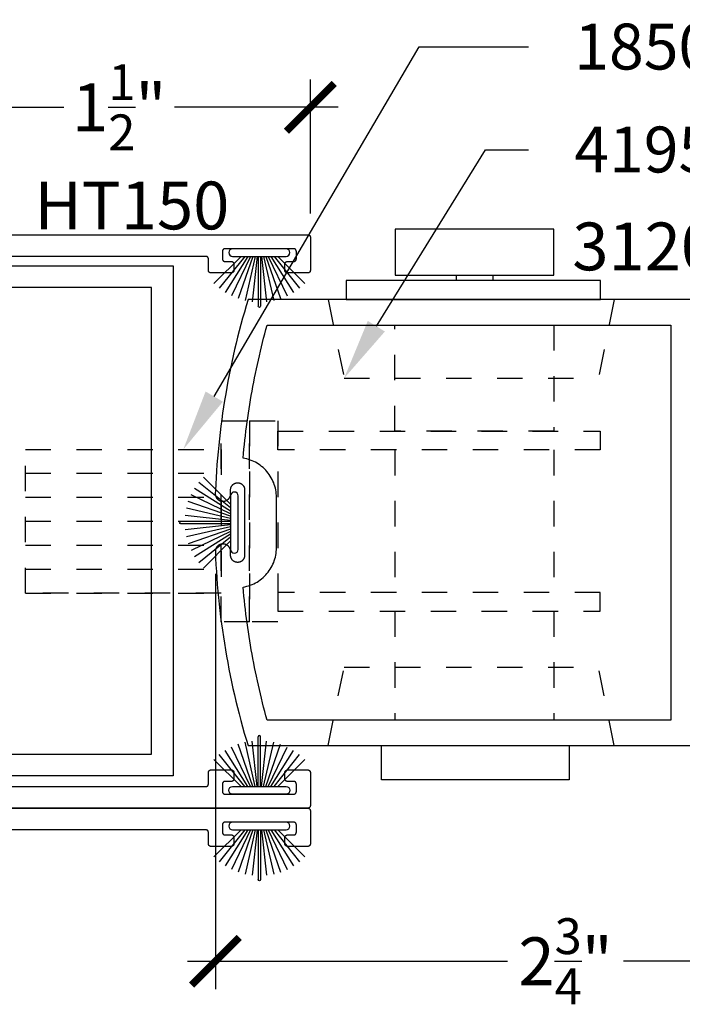
# Model space of a CAD drawing. Units: inches. Extents: x 0 to 70, y -0.1 to 43.6.
# Drawn here: x 40.5 to 43.1, y 15.1 to 19 of the extents above; entities that cross this region are included whole.
import ezdxf
from ezdxf import colors
from ezdxf.entities.mleader import LeaderData, LeaderLine
from ezdxf.math import Vec2, Vec3

# ---------------------------------------------------------------- set-up
doc = ezdxf.new("R2010")
doc.units = ezdxf.units.IN
doc.header["$LTSCALE"] = 0.5
doc.header["$MEASUREMENT"] = 0
doc.linetypes.add('HIDDEN2', pattern=[0.1875, 0.125, -0.0625])
for name, color, linetype in [('Arcadia-Dim', 4, 'Continuous'), ('Arcadia-Hidden', 1, 'HIDDEN2'), ('Arcadia-Profile', 5, 'Continuous'), ('Arcadia-Text', 3, 'Continuous')]:
    doc.layers.add(name, color=color, linetype=linetype)
doc.styles.get("Standard").update_dxf_attribs({"font": 'ARIALN.TTF'})
doc.dimstyles.new('Arcadia-2', dxfattribs={"dimscale": 2, "dimtxt": 0.0938, "dimasz": 0.0938, "dimexe": 0.0546, "dimexo": 0.0469, "dimgap": 0.0469, "dimtad": 0, "dimtih": 1, "dimdec": 4, "dimrnd": 0.0625, "dimzin": 3, "dimdsep": 46, "dimlunit": 4, "dimtxsty": 'Standard', "dimblk": 'ARCHTICK', "dimcen": 0.0469, "dimdle": 0.0546, "dimclrd": 256, "dimclre": 256, "dimclrt": 256, "dimadec": 0, "dimazin": 0, "dimtfac": 0.75, "dimtix": 1, "dimtmove": 2, "dimatfit": 3, "dimfxl": 1, "dimtolj": 1, "dimtzin": 3, "dimlwd": -3, "dimlwe": -3, "dimarcsym": 0})

# ---------------------------------------------------------------- blocks, each defined once
blk = doc.blocks.new('B270PILE')
at = {"layer": 'Arcadia-Profile'}
for p, q in [((-0.0252, 0.03), (-0.0833, 0.1959)), ((-0.0165, 0.03), (-0.0561, 0.2037)), ((-0.0081, 0.03), (-0.0282, 0.2084)), ((-0.005, 0.03), (-0.005, 0.225)), ((0.005, 0.03), (0.005, 0.225)), ((0.0081, 0.03), (0.0282, 0.2084)), ((0.0165, 0.03), (0.0561, 0.2037)), ((0.0252, 0.03), (0.0833, 0.1959)), ((-0.0575, 0.03), (-0.1572, 0.155)), ((-0.0453, 0.03), (-0.1341, 0.1714)), ((-0.0347, 0.03), (-0.1094, 0.185)), ((0.0347, 0.03), (0.1094, 0.185)), ((0.0453, 0.03), (0.1341, 0.1714)), ((0.0575, 0.03), (0.1572, 0.155)), ((-0.0721, 0.03), (-0.1783, 0.1362)), ((0.0721, 0.03), (0.1783, 0.1362))]:
    blk.add_line(p, q, dxfattribs=at)
blk.add_lwpolyline([(-0.105, 0, -1), (-0.105, 0.03), (0.105, 0.03, -1), (0.105, 0), (0.105, 0)], format="xyb", close=True, dxfattribs=at)
blk.add_arc((0, 0.225), 0.005, 0, 180, dxfattribs=at)
blk = doc.blocks.new('_ArchTick')
at = {"color": 0, "linetype": 'ByBlock', "lineweight": -3, "const_width": 0.15}
blk.add_lwpolyline([(-0.5, -0.5), (0.5, 0.5)], dxfattribs=at)
blk = doc.blocks.new('*D96')
at = {"layer": 'Arcadia-Dim', "lineweight": -3}
for p, q in [((40.1206, 18.2079), (40.1206, 18.7333)), ((41.6206, 18.2079), (41.6206, 18.7333)), ((40.0114, 18.6241), (40.6532, 18.6241)), ((41.7298, 18.6241), (41.088, 18.6241))]:
    blk.add_line(p, q, dxfattribs=at)
at = {"layer": 'Defpoints', "color": 0, "lineweight": -3}
for p in [(41.6206, 18.6241), (40.1206, 18.1141), (41.6206, 18.1141)]:
    blk.add_point(p, dxfattribs=at)
at = {"layer": 'Arcadia-Dim', "lineweight": -3, "xscale": 0.1876, "yscale": 0.1876, "zscale": 0.1876, "rotation": 180}
blk.add_blockref('_ArchTick', (40.1206, 18.6241), dxfattribs=at)
at = {"layer": 'Arcadia-Dim', "lineweight": -3, "xscale": 0.1876, "yscale": 0.1876, "zscale": 0.1876}
blk.add_blockref('_ArchTick', (41.6206, 18.6241), dxfattribs=at)
at = {"layer": 'Arcadia-Dim', "insert": (40.8706, 18.6241), "char_height": 0.1876, "attachment_point": 5}
blk.add_mtext('\\A1;1{\\H0.750000x;\\S1/2;}"', dxfattribs=at)
blk = doc.blocks.new('*D97')
at = {"layer": 'Arcadia-Dim', "lineweight": -3}
for p, q in [((41.2482, 16.7935), (41.2482, 15.1642)), ((43.9956, 16.0597), (43.9956, 15.1642)), ((41.139, 15.2734), (42.3944, 15.2734)), ((44.1048, 15.2734), (42.8495, 15.2734))]:
    blk.add_line(p, q, dxfattribs=at)
at = {"layer": 'Defpoints', "color": 0, "lineweight": -3}
for p in [(41.2482, 16.8873), (43.9956, 16.1535), (41.2482, 15.2734)]:
    blk.add_point(p, dxfattribs=at)
at = {"layer": 'Arcadia-Dim', "lineweight": -3, "xscale": 0.1876, "yscale": 0.1876, "zscale": 0.1876, "rotation": 180}
blk.add_blockref('_ArchTick', (41.2482, 15.2734), dxfattribs=at)
at = {"layer": 'Arcadia-Dim', "lineweight": -3, "xscale": 0.1876, "yscale": 0.1876, "zscale": 0.1876}
blk.add_blockref('_ArchTick', (43.9956, 15.2734), dxfattribs=at)
at = {"layer": 'Arcadia-Dim', "insert": (42.6219, 15.2734), "char_height": 0.1876, "attachment_point": 5}
blk.add_mtext('\\A1;2{\\H0.750000x;\\S3/4;}"', dxfattribs=at)

msp = doc.modelspace()

# ---------------------------------------------------------------- linework, layer by layer
at = {"layer": 'Arcadia-Hidden', "lineweight": -3}
for p, q in [((41.6904, 17.8695, -0.0001), (41.75316, 17.5611, -0.0001)), ((42.81314, 17.8695, -0.0001), (42.75038, 17.5611, -0.0001)), ((41.75316, 17.5611, -0.0001), (42.75038, 17.5611, -0.0001)), ((40.50244, 17.2819, -0.0001), (41.27096, 17.2819, -0.0001)), ((41.9525, 17.27988, -0.0001), (41.9525, 16.71963, -0.0001)), ((42.57623, 17.27988, -0.0001), (42.57623, 16.71963, -0.0001)), ((40.50244, 17.18785, -0.0001), (41.27096, 17.18785, -0.0001)), ((40.50244, 17.0938, -0.0001), (41.27096, 17.0938, -0.0001)), ((40.50244, 16.99976, -0.0001), (41.27096, 16.99976, -0.0001)), ((40.50244, 16.99976, -0.0001), (41.27096, 16.99976, -0.0001)), ((40.50244, 16.90571, -0.0001), (41.27096, 16.90571, -0.0001)), ((40.50244, 16.81166, -0.0001), (41.27096, 16.81166, -0.0001)), ((40.50244, 16.71761, -0.0001), (41.27096, 16.71761, -0.0001)), ((41.9525, 16.64643, -0.0001), (41.9525, 16.2195, -0.0001)), ((42.57623, 16.64643, -0.0001), (42.57623, 16.2195, -0.0001)), ((41.6904, 16.1195, -0.0001), (41.75316, 16.4279, -0.0001)), ((41.75316, 16.4279, -0.0001), (42.75038, 16.4279, -0.0001)), ((42.81314, 16.1195, -0.0001), (42.75038, 16.4279, -0.0001))]:
    msp.add_line(p, q, dxfattribs=at)
at = {"layer": 'Arcadia-Hidden', "lineweight": -3, "elevation": -0.0001}
msp.add_lwpolyline([(42.57623, 17.7695), (42.57623, 17.35308), (41.9525, 17.35308), (41.9525, 17.7695)], dxfattribs=at)
for points in [[(41.27096, 17.39443), (41.38189, 17.39443), (41.38189, 16.60508), (41.27096, 16.60508)], [(41.38189, 17.39443), (41.49281, 17.39443), (41.49281, 16.60508), (41.38189, 16.60508)], [(41.49281, 17.35308), (42.7581, 17.35308), (42.7581, 17.27988), (41.49281, 17.27988)], [(40.50244, 17.2819), (41.27096, 17.2819), (41.27096, 16.71761), (40.50244, 16.71761)], [(41.49281, 16.64643), (42.7581, 16.64643), (42.7581, 16.71963), (41.49281, 16.71963)]]:
    msp.add_lwpolyline(points, close=True, dxfattribs=at)
at = {"layer": 'Arcadia-Profile', "lineweight": -3}
for p, q in [((42.19335, 17.96583, -0.0001), (42.19335, 17.94423, -0.0001)), ((42.33657, 17.96583, -0.0001), (42.33657, 17.94423, -0.0001))]:
    msp.add_line(p, q, dxfattribs=at)
at = {"layer": 'Arcadia-Profile', "lineweight": -3, "elevation": -0.0001}
for points in [[(40.13061, 18.12407), (41.61061, 18.12407), (41.61113, 18.12406), (41.61165, 18.12402), (41.61217, 18.12395), (41.61269, 18.12385), (41.6132, 18.12373), (41.6137, 18.12358), (41.61419, 18.12341), (41.61467, 18.12321), (41.61515, 18.12298), (41.61561, 18.12273), (41.61605, 18.12246), (41.61649, 18.12216), (41.6169, 18.12184), (41.6173, 18.1215), (41.61768, 18.12114), (41.61804, 18.12076), (41.61838, 18.12036), (41.6187, 18.11995), (41.61899, 18.11952), (41.61927, 18.11907), (41.61952, 18.11861), (41.61974, 18.11814), (41.61994, 18.11765), (41.62012, 18.11716), (41.62027, 18.11666), (41.62039, 18.11615), (41.62048, 18.11564), (41.62055, 18.11512), (41.62059, 18.11459), (41.62061, 18.11407), (41.62061, 17.98407), (41.62059, 17.98355), (41.62055, 17.98303), (41.62048, 17.98251), (41.62039, 17.98199), (41.62027, 17.98148), (41.62012, 17.98098), (41.61994, 17.98049), (41.61974, 17.98), (41.61952, 17.97953), (41.61927, 17.97907), (41.61899, 17.97862), (41.6187, 17.97819), (41.61838, 17.97778), (41.61804, 17.97738), (41.61768, 17.977), (41.6173, 17.97664), (41.6169, 17.9763), (41.61649, 17.97598), (41.61605, 17.97568), (41.61561, 17.97541), (41.61515, 17.97516), (41.61467, 17.97494), (41.61419, 17.97474), (41.6137, 17.97456), (41.6132, 17.97441), (41.61269, 17.97429), (41.61217, 17.97419), (41.61165, 17.97413), (41.61113, 17.97408), (41.61061, 17.97407), (41.53061, 17.97407), (41.53008, 17.97408), (41.52956, 17.97413), (41.52904, 17.97419), (41.52853, 17.97429), (41.52802, 17.97441), (41.52752, 17.97456), (41.52702, 17.97474), (41.52654, 17.97494), (41.52607, 17.97516), (41.52561, 17.97541), (41.52516, 17.97568), (41.52473, 17.97598), (41.52431, 17.9763), (41.52392, 17.97664), (41.52354, 17.977), (41.52318, 17.97738), (41.52284, 17.97778), (41.52252, 17.97819), (41.52222, 17.97862), (41.52195, 17.97907), (41.5217, 17.97953), (41.52147, 17.98), (41.52127, 17.98049), (41.5211, 17.98098), (41.52095, 17.98148), (41.52083, 17.98199), (41.52073, 17.98251), (41.52066, 17.98303), (41.52062, 17.98355), (41.52061, 17.98407), (41.52061, 18.00907), (41.52062, 18.00959), (41.52066, 18.01012), (41.52073, 18.01064), (41.52083, 18.01115), (41.52095, 18.01166), (41.5211, 18.01216), (41.52127, 18.01265), (41.52147, 18.01314), (41.5217, 18.01361), (41.52195, 18.01407), (41.52222, 18.01452), (41.52252, 18.01495), (41.52284, 18.01536), (41.52318, 18.01576), (41.52354, 18.01614), (41.52392, 18.0165), (41.52431, 18.01684), (41.52473, 18.01716), (41.52516, 18.01746), (41.52561, 18.01773), (41.52607, 18.01798), (41.52654, 18.01821), (41.52702, 18.01841), (41.52752, 18.01858), (41.52802, 18.01873), (41.52853, 18.01885), (41.52904, 18.01895), (41.52956, 18.01902), (41.53008, 18.01906), (41.53061, 18.01907), (41.55561, 18.01907), (41.55613, 18.01908), (41.55665, 18.01913), (41.55717, 18.01919), (41.55769, 18.01929), (41.5582, 18.01941), (41.5587, 18.01956), (41.55919, 18.01974), (41.55967, 18.01994), (41.56015, 18.02016), (41.56061, 18.02041), (41.56105, 18.02068), (41.56149, 18.02098), (41.5619, 18.0213), (41.5623, 18.02164), (41.56268, 18.022), (41.56304, 18.02238), (41.56338, 18.02278), (41.5637, 18.02319), (41.56399, 18.02362), (41.56427, 18.02407), (41.56452, 18.02453), (41.56474, 18.025), (41.56494, 18.02549), (41.56512, 18.02598), (41.56527, 18.02648), (41.56539, 18.02699), (41.56548, 18.02751), (41.56555, 18.02803), (41.56559, 18.02855), (41.56561, 18.02907), (41.56561, 18.05907), (41.56559, 18.05959), (41.56555, 18.06012), (41.56548, 18.06064), (41.56539, 18.06115), (41.56527, 18.06166), (41.56512, 18.06216), (41.56494, 18.06265), (41.56474, 18.06314), (41.56452, 18.06361), (41.56427, 18.06407), (41.56399, 18.06452), (41.5637, 18.06495), (41.56338, 18.06536), (41.56304, 18.06576), (41.56268, 18.06614), (41.5623, 18.0665), (41.5619, 18.06684), (41.56149, 18.06716), (41.56105, 18.06746), (41.56061, 18.06773), (41.56015, 18.06798), (41.55967, 18.06821), (41.55919, 18.06841), (41.5587, 18.06858), (41.5582, 18.06873), (41.55769, 18.06885), (41.55717, 18.06895), (41.55665, 18.06902), (41.55613, 18.06906), (41.55561, 18.06907), (41.28561, 18.06907), (41.28508, 18.06906), (41.28456, 18.06902), (41.28404, 18.06895), (41.28353, 18.06885), (41.28302, 18.06873), (41.28252, 18.06858), (41.28202, 18.06841), (41.28154, 18.06821), (41.28107, 18.06798), (41.28061, 18.06773), (41.28016, 18.06746), (41.27973, 18.06716), (41.27931, 18.06684), (41.27892, 18.0665), (41.27854, 18.06614), (41.27818, 18.06576), (41.27784, 18.06536), (41.27752, 18.06495), (41.27722, 18.06452), (41.27695, 18.06407), (41.2767, 18.06361), (41.27647, 18.06314), (41.27627, 18.06265), (41.2761, 18.06216), (41.27595, 18.06166), (41.27583, 18.06115), (41.27573, 18.06064), (41.27566, 18.06012), (41.27562, 18.05959), (41.27561, 18.05907), (41.27561, 18.02907), (41.27562, 18.02855), (41.27566, 18.02803), (41.27573, 18.02751), (41.27583, 18.02699), (41.27595, 18.02648), (41.2761, 18.02598), (41.27627, 18.02549), (41.27647, 18.025), (41.2767, 18.02453), (41.27695, 18.02407), (41.27722, 18.02362), (41.27752, 18.02319), (41.27784, 18.02278), (41.27818, 18.02238), (41.27854, 18.022), (41.27892, 18.02164), (41.27931, 18.0213), (41.27973, 18.02098), (41.28016, 18.02068), (41.28061, 18.02041), (41.28107, 18.02016), (41.28154, 18.01994), (41.28202, 18.01974), (41.28252, 18.01956), (41.28302, 18.01941), (41.28353, 18.01929), (41.28404, 18.01919), (41.28456, 18.01913), (41.28508, 18.01908), (41.28561, 18.01907), (41.31061, 18.01907), (41.31113, 18.01906), (41.31165, 18.01902), (41.31217, 18.01895), (41.31269, 18.01885), (41.3132, 18.01873), (41.3137, 18.01858), (41.31419, 18.01841), (41.31467, 18.01821), (41.31515, 18.01798), (41.31561, 18.01773), (41.31605, 18.01746), (41.31649, 18.01716), (41.3169, 18.01684), (41.3173, 18.0165), (41.31768, 18.01614), (41.31804, 18.01576), (41.31838, 18.01536), (41.3187, 18.01495), (41.31899, 18.01452), (41.31927, 18.01407), (41.31952, 18.01361), (41.31974, 18.01314), (41.31994, 18.01265), (41.32012, 18.01216), (41.32027, 18.01166), (41.32039, 18.01115), (41.32048, 18.01064), (41.32055, 18.01012), (41.32059, 18.00959), (41.32061, 18.00907), (41.32061, 17.98407), (41.32059, 17.98355), (41.32055, 17.98303), (41.32048, 17.98251), (41.32039, 17.98199), (41.32027, 17.98148), (41.32012, 17.98098), (41.31994, 17.98049), (41.31974, 17.98), (41.31952, 17.97953), (41.31927, 17.97907), (41.31899, 17.97862), (41.3187, 17.97819), (41.31838, 17.97778), (41.31804, 17.97738), (41.31768, 17.977), (41.3173, 17.97664), (41.3169, 17.9763), (41.31649, 17.97598), (41.31605, 17.97568), (41.31561, 17.97541), (41.31515, 17.97516), (41.31467, 17.97494), (41.31419, 17.97474), (41.3137, 17.97456), (41.3132, 17.97441), (41.31269, 17.97429), (41.31217, 17.97419), (41.31165, 17.97413), (41.31113, 17.97408), (41.31061, 17.97407), (41.23061, 17.97407), (41.23008, 17.97408), (41.22956, 17.97413), (41.22904, 17.97419), (41.22853, 17.97429), (41.22802, 17.97441), (41.22752, 17.97456), (41.22702, 17.97474), (41.22654, 17.97494), (41.22607, 17.97516), (41.22561, 17.97541), (41.22516, 17.97568), (41.22473, 17.97598), (41.22431, 17.9763), (41.22392, 17.97664), (41.22354, 17.977), (41.22318, 17.97738), (41.22284, 17.97778), (41.22252, 17.97819), (41.22222, 17.97862), (41.22195, 17.97907), (41.2217, 17.97953), (41.22147, 17.98), (41.22127, 17.98049), (41.2211, 17.98098), (41.22095, 17.98148), (41.22083, 17.98199), (41.22073, 17.98251), (41.22066, 17.98303), (41.22062, 17.98355), (41.22061, 17.98407), (41.22061, 18.02907), (41.22059, 18.02959), (41.22055, 18.03012), (41.22048, 18.03064), (41.22039, 18.03115), (41.22027, 18.03166), (41.22012, 18.03216), (41.21994, 18.03265), (41.21974, 18.03314), (41.21952, 18.03361), (41.21927, 18.03407), (41.21899, 18.03452), (41.2187, 18.03495), (41.21838, 18.03536), (41.21804, 18.03576), (41.21768, 18.03614), (41.2173, 18.0365), (41.2169, 18.03684), (41.21649, 18.03716), (41.21605, 18.03746), (41.21561, 18.03773), (41.21515, 18.03798), (41.21467, 18.03821), (41.21419, 18.03841), (41.2137, 18.03858), (41.2132, 18.03873), (41.21269, 18.03885), (41.21217, 18.03895), (41.21165, 18.03902), (41.21113, 18.03906), (41.21061, 18.03907), (40.21561, 18.03907)], [(43.24561, 17.8695), (41.37605, 17.8695), (41.36874, 17.84518), (41.36165, 17.8208), (41.35476, 17.79636), (41.34807, 17.77186), (41.3416, 17.74731), (41.33533, 17.7227), (41.32927, 17.69804), (41.32342, 17.67333), (41.31778, 17.64857), (41.31235, 17.62377), (41.30713, 17.59892), (41.30212, 17.57403), (41.29732, 17.54909), (41.29273, 17.52412), (41.28835, 17.49911), (41.28419, 17.47406), (41.28023, 17.44897), (41.27649, 17.42386), (41.27296, 17.39871), (41.26965, 17.37354), (41.26655, 17.34834), (41.26366, 17.32311), (41.26098, 17.29786), (41.25852, 17.27258), (41.25628, 17.24729), (41.25424, 17.22198), (41.25243, 17.19665), (41.25082, 17.17131), (41.24943, 17.14596), (41.24826, 17.12059), (41.24765, 17.10854), (41.24764, 17.10698), (41.24771, 17.10543), (41.24786, 17.10389), (41.2481, 17.10235), (41.24841, 17.10083), (41.24881, 17.09933), (41.24929, 17.09785), (41.24984, 17.0964), (41.25047, 17.09498), (41.25118, 17.0936), (41.25196, 17.09226), (41.25281, 17.09096), (41.25373, 17.08971), (41.25472, 17.08851), (41.25576, 17.08736), (41.25687, 17.08627), (41.25804, 17.08525), (41.25925, 17.08428), (41.26052, 17.08338), (41.26184, 17.08256), (41.26319, 17.0818), (41.26459, 17.08112), (41.26602, 17.08051), (41.26748, 17.07998), (41.26896, 17.07953), (41.27047, 17.07916), (41.272, 17.07887), (41.27354, 17.07866), (41.27508, 17.07854), (41.27664, 17.0785), (41.27861, 17.0785), (41.28013, 17.07854), (41.28164, 17.07866), (41.28314, 17.07885), (41.28464, 17.07913), (41.28611, 17.07948), (41.28757, 17.07992), (41.289, 17.08042), (41.2904, 17.081), (41.29177, 17.08166), (41.29311, 17.08238), (41.2944, 17.08317), (41.29565, 17.08403), (41.29686, 17.08496), (41.29801, 17.08595), (41.29911, 17.08699), (41.30016, 17.08809), (41.30114, 17.08925), (41.30207, 17.09045), (41.30293, 17.0917), (41.30372, 17.093), (41.30445, 17.09433), (41.3051, 17.0957), (41.30568, 17.0971), (41.30619, 17.09853), (41.30662, 17.09999), (41.30697, 17.10147), (41.30725, 17.10296), (41.30745, 17.10447), (41.30757, 17.10598), (41.30761, 17.1075), (41.30761, 17.1235), (41.30764, 17.12491), (41.30776, 17.12632), (41.30794, 17.12772), (41.3082, 17.12911), (41.30853, 17.13048), (41.30893, 17.13184), (41.3094, 17.13317), (41.30994, 17.13448), (41.31055, 17.13575), (41.31122, 17.137), (41.31196, 17.1382), (41.31276, 17.13937), (41.31362, 17.14049), (41.31454, 17.14156), (41.31552, 17.14259), (41.31654, 17.14356), (41.31762, 17.14448), (41.31874, 17.14534), (41.3199, 17.14614), (41.32111, 17.14688), (41.32235, 17.14755), (41.32363, 17.14816), (41.32493, 17.1487), (41.32626, 17.14917), (41.32762, 17.14958), (41.32899, 17.14991), (41.33038, 17.15016), (41.33179, 17.15035), (41.33319, 17.15046), (41.33461, 17.1505), (41.33561, 17.1505), (41.33702, 17.15046), (41.33843, 17.15035), (41.33983, 17.15016), (41.34122, 17.14991), (41.3426, 17.14958), (41.34395, 17.14917), (41.34528, 17.1487), (41.34659, 17.14816), (41.34787, 17.14755), (41.34911, 17.14688), (41.35031, 17.14614), (41.35148, 17.14534), (41.3526, 17.14448), (41.35367, 17.14356), (41.3547, 17.14259), (41.35567, 17.14156), (41.35659, 17.14049), (41.35745, 17.13937), (41.35825, 17.1382), (41.35899, 17.137), (41.35966, 17.13575), (41.36027, 17.13448), (41.36081, 17.13317), (41.36129, 17.13184), (41.36169, 17.13048), (41.36202, 17.12911), (41.36227, 17.12772), (41.36246, 17.12632), (41.36257, 17.12491), (41.36261, 17.1235), (41.36261, 16.8655), (41.36257, 16.86408), (41.36246, 16.86267), (41.36227, 16.86127), (41.36202, 16.85988), (41.36169, 16.85851), (41.36129, 16.85715), (41.36081, 16.85582), (41.36027, 16.85451), (41.35966, 16.85324), (41.35899, 16.852), (41.35825, 16.85079), (41.35745, 16.84963), (41.35659, 16.8485), (41.35567, 16.84743), (41.3547, 16.8464), (41.35367, 16.84543), (41.3526, 16.84451), (41.35148, 16.84365), (41.35031, 16.84285), (41.34911, 16.84211), (41.34787, 16.84144), (41.34659, 16.84083), (41.34528, 16.84029), (41.34395, 16.83982), (41.3426, 16.83942), (41.34122, 16.83909), (41.33983, 16.83883), (41.33843, 16.83864), (41.33702, 16.83853), (41.33561, 16.8385), (41.33461, 16.8385), (41.33319, 16.83853), (41.33179, 16.83864), (41.33038, 16.83883), (41.32899, 16.83909), (41.32762, 16.83942), (41.32626, 16.83982), (41.32493, 16.84029), (41.32363, 16.84083), (41.32235, 16.84144), (41.32111, 16.84211), (41.3199, 16.84285), (41.31874, 16.84365), (41.31762, 16.84451), (41.31654, 16.84543), (41.31552, 16.8464), (41.31454, 16.84743), (41.31362, 16.8485), (41.31276, 16.84963), (41.31196, 16.85079), (41.31122, 16.852), (41.31055, 16.85324), (41.30994, 16.85451), (41.3094, 16.85582), (41.30893, 16.85715), (41.30853, 16.85851), (41.3082, 16.85988), (41.30794, 16.86127), (41.30776, 16.86267), (41.30764, 16.86408), (41.30761, 16.8655), (41.30761, 16.8815), (41.30757, 16.88301), (41.30745, 16.88453), (41.30725, 16.88603), (41.30697, 16.88753), (41.30662, 16.889), (41.30619, 16.89046), (41.30568, 16.89189), (41.3051, 16.89329), (41.30445, 16.89466), (41.30372, 16.896), (41.30293, 16.89729), (41.30207, 16.89854), (41.30114, 16.89975), (41.30016, 16.9009), (41.29911, 16.902), (41.29801, 16.90305), (41.29686, 16.90403), (41.29565, 16.90496), (41.2944, 16.90582), (41.29311, 16.90661), (41.29177, 16.90734), (41.2904, 16.90799), (41.289, 16.90857), (41.28757, 16.90908), (41.28611, 16.90951), (41.28464, 16.90986), (41.28314, 16.91014), (41.28164, 16.91034), (41.28013, 16.91046), (41.27861, 16.9105), (41.27664, 16.9105), (41.27531, 16.91047), (41.274, 16.91038), (41.27268, 16.91023), (41.27138, 16.91002), (41.27008, 16.90975), (41.2688, 16.90942), (41.26754, 16.90903), (41.26629, 16.90859), (41.26507, 16.90809), (41.26387, 16.90753), (41.2627, 16.90693), (41.26155, 16.90626), (41.26044, 16.90555), (41.25936, 16.90479), (41.25831, 16.90398), (41.25731, 16.90312), (41.25634, 16.90222), (41.25542, 16.90127), (41.25454, 16.90028), (41.25371, 16.89926), (41.25292, 16.89819), (41.25219, 16.89709), (41.2515, 16.89596), (41.25087, 16.8948), (41.25029, 16.89362), (41.24976, 16.8924), (41.2493, 16.89117), (41.24888, 16.88991), (41.24853, 16.88864), (41.24823, 16.88735), (41.24778, 16.88046), (41.24887, 16.85469), (41.25018, 16.82893), (41.25171, 16.80318), (41.25347, 16.77744), (41.25545, 16.75172), (41.25764, 16.72602), (41.26006, 16.70034), (41.2627, 16.67468), (41.26556, 16.64905), (41.26864, 16.62344), (41.27194, 16.59786), (41.27546, 16.5723), (41.2792, 16.54678), (41.28316, 16.52129), (41.28734, 16.49584), (41.29174, 16.47042), (41.29635, 16.44504), (41.30119, 16.4197), (41.30624, 16.39441), (41.31151, 16.36916), (41.31699, 16.34395), (41.32269, 16.3188), (41.32861, 16.29369), (41.33474, 16.26863), (41.34109, 16.24363), (41.34766, 16.21869), (41.35443, 16.1938), (41.36143, 16.16897), (41.36863, 16.1442), (41.37605, 16.1195), (43.24561, 16.1195)], [(40.21561, 15.95907), (41.21061, 15.95907), (41.21113, 15.95908), (41.21165, 15.95913), (41.21217, 15.95919), (41.21269, 15.95929), (41.2132, 15.95941), (41.2137, 15.95956), (41.21419, 15.95974), (41.21467, 15.95994), (41.21515, 15.96016), (41.21561, 15.96041), (41.21605, 15.96068), (41.21649, 15.96098), (41.2169, 15.9613), (41.2173, 15.96164), (41.21768, 15.962), (41.21804, 15.96238), (41.21838, 15.96278), (41.2187, 15.96319), (41.21899, 15.96362), (41.21927, 15.96407), (41.21952, 15.96453), (41.21974, 15.965), (41.21994, 15.96549), (41.22012, 15.96598), (41.22027, 15.96648), (41.22039, 15.96699), (41.22048, 15.96751), (41.22055, 15.96803), (41.22059, 15.96855), (41.22061, 15.96907), (41.22061, 16.01407), (41.22062, 16.01459), (41.22066, 16.01512), (41.22073, 16.01564), (41.22083, 16.01615), (41.22095, 16.01666), (41.2211, 16.01716), (41.22127, 16.01765), (41.22147, 16.01814), (41.2217, 16.01861), (41.22195, 16.01907), (41.22222, 16.01952), (41.22252, 16.01995), (41.22284, 16.02036), (41.22318, 16.02076), (41.22354, 16.02114), (41.22392, 16.0215), (41.22431, 16.02184), (41.22473, 16.02216), (41.22516, 16.02246), (41.22561, 16.02273), (41.22607, 16.02298), (41.22654, 16.02321), (41.22702, 16.02341), (41.22752, 16.02358), (41.22802, 16.02373), (41.22853, 16.02385), (41.22904, 16.02395), (41.22956, 16.02402), (41.23008, 16.02406), (41.23061, 16.02407), (41.31061, 16.02407), (41.31113, 16.02406), (41.31165, 16.02402), (41.31217, 16.02395), (41.31269, 16.02385), (41.3132, 16.02373), (41.3137, 16.02358), (41.31419, 16.02341), (41.31467, 16.02321), (41.31515, 16.02298), (41.31561, 16.02273), (41.31605, 16.02246), (41.31649, 16.02216), (41.3169, 16.02184), (41.3173, 16.0215), (41.31768, 16.02114), (41.31804, 16.02076), (41.31838, 16.02036), (41.3187, 16.01995), (41.31899, 16.01952), (41.31927, 16.01907), (41.31952, 16.01861), (41.31974, 16.01814), (41.31994, 16.01765), (41.32012, 16.01716), (41.32027, 16.01666), (41.32039, 16.01615), (41.32048, 16.01564), (41.32055, 16.01512), (41.32059, 16.01459), (41.32061, 16.01407), (41.32061, 15.98907), (41.32059, 15.98855), (41.32055, 15.98803), (41.32048, 15.98751), (41.32039, 15.98699), (41.32027, 15.98648), (41.32012, 15.98598), (41.31994, 15.98549), (41.31974, 15.985), (41.31952, 15.98453), (41.31927, 15.98407), (41.31899, 15.98362), (41.3187, 15.98319), (41.31838, 15.98278), (41.31804, 15.98238), (41.31768, 15.982), (41.3173, 15.98164), (41.3169, 15.9813), (41.31649, 15.98098), (41.31605, 15.98068), (41.31561, 15.98041), (41.31515, 15.98016), (41.31467, 15.97994), (41.31419, 15.97974), (41.3137, 15.97956), (41.3132, 15.97941), (41.31269, 15.97929), (41.31217, 15.97919), (41.31165, 15.97913), (41.31113, 15.97908), (41.31061, 15.97907), (41.28561, 15.97907), (41.28508, 15.97906), (41.28456, 15.97902), (41.28404, 15.97895), (41.28353, 15.97885), (41.28302, 15.97873), (41.28252, 15.97858), (41.28202, 15.97841), (41.28154, 15.97821), (41.28107, 15.97798), (41.28061, 15.97773), (41.28016, 15.97746), (41.27973, 15.97716), (41.27931, 15.97684), (41.27892, 15.9765), (41.27854, 15.97614), (41.27818, 15.97576), (41.27784, 15.97536), (41.27752, 15.97495), (41.27722, 15.97452), (41.27695, 15.97407), (41.2767, 15.97361), (41.27647, 15.97314), (41.27627, 15.97265), (41.2761, 15.97216), (41.27595, 15.97166), (41.27583, 15.97115), (41.27573, 15.97064), (41.27566, 15.97012), (41.27562, 15.96959), (41.27561, 15.96907), (41.27561, 15.93907), (41.27562, 15.93855), (41.27566, 15.93803), (41.27573, 15.93751), (41.27583, 15.93699), (41.27595, 15.93648), (41.2761, 15.93598), (41.27627, 15.93549), (41.27647, 15.935), (41.2767, 15.93453), (41.27695, 15.93407), (41.27722, 15.93362), (41.27752, 15.93319), (41.27784, 15.93278), (41.27818, 15.93238), (41.27854, 15.932), (41.27892, 15.93164), (41.27931, 15.9313), (41.27973, 15.93098), (41.28016, 15.93068), (41.28061, 15.93041), (41.28107, 15.93016), (41.28154, 15.92994), (41.28202, 15.92974), (41.28252, 15.92956), (41.28302, 15.92941), (41.28353, 15.92929), (41.28404, 15.92919), (41.28456, 15.92913), (41.28508, 15.92908), (41.28561, 15.92907), (41.55561, 15.92907), (41.55613, 15.92908), (41.55665, 15.92913), (41.55717, 15.92919), (41.55769, 15.92929), (41.5582, 15.92941), (41.5587, 15.92956), (41.55919, 15.92974), (41.55967, 15.92994), (41.56015, 15.93016), (41.56061, 15.93041), (41.56105, 15.93068), (41.56149, 15.93098), (41.5619, 15.9313), (41.5623, 15.93164), (41.56268, 15.932), (41.56304, 15.93238), (41.56338, 15.93278), (41.5637, 15.93319), (41.56399, 15.93362), (41.56427, 15.93407), (41.56452, 15.93453), (41.56474, 15.935), (41.56494, 15.93549), (41.56512, 15.93598), (41.56527, 15.93648), (41.56539, 15.93699), (41.56548, 15.93751), (41.56555, 15.93803), (41.56559, 15.93855), (41.56561, 15.93907), (41.56561, 15.96907), (41.56559, 15.96959), (41.56555, 15.97012), (41.56548, 15.97064), (41.56539, 15.97115), (41.56527, 15.97166), (41.56512, 15.97216), (41.56494, 15.97265), (41.56474, 15.97314), (41.56452, 15.97361), (41.56427, 15.97407), (41.56399, 15.97452), (41.5637, 15.97495), (41.56338, 15.97536), (41.56304, 15.97576), (41.56268, 15.97614), (41.5623, 15.9765), (41.5619, 15.97684), (41.56149, 15.97716), (41.56105, 15.97746), (41.56061, 15.97773), (41.56015, 15.97798), (41.55967, 15.97821), (41.55919, 15.97841), (41.5587, 15.97858), (41.5582, 15.97873), (41.55769, 15.97885), (41.55717, 15.97895), (41.55665, 15.97902), (41.55613, 15.97906), (41.55561, 15.97907), (41.53061, 15.97907), (41.53008, 15.97908), (41.52956, 15.97913), (41.52904, 15.97919), (41.52853, 15.97929), (41.52802, 15.97941), (41.52752, 15.97956), (41.52702, 15.97974), (41.52654, 15.97994), (41.52607, 15.98016), (41.52561, 15.98041), (41.52516, 15.98068), (41.52473, 15.98098), (41.52431, 15.9813), (41.52392, 15.98164), (41.52354, 15.982), (41.52318, 15.98238), (41.52284, 15.98278), (41.52252, 15.98319), (41.52222, 15.98362), (41.52195, 15.98407), (41.5217, 15.98453), (41.52147, 15.985), (41.52127, 15.98549), (41.5211, 15.98598), (41.52095, 15.98648), (41.52083, 15.98699), (41.52073, 15.98751), (41.52066, 15.98803), (41.52062, 15.98855), (41.52061, 15.98907), (41.52061, 16.01407), (41.52062, 16.01459), (41.52066, 16.01512), (41.52073, 16.01564), (41.52083, 16.01615), (41.52095, 16.01666), (41.5211, 16.01716), (41.52127, 16.01765), (41.52147, 16.01814), (41.5217, 16.01861), (41.52195, 16.01907), (41.52222, 16.01952), (41.52252, 16.01995), (41.52284, 16.02036), (41.52318, 16.02076), (41.52354, 16.02114), (41.52392, 16.0215), (41.52431, 16.02184), (41.52473, 16.02216), (41.52516, 16.02246), (41.52561, 16.02273), (41.52607, 16.02298), (41.52654, 16.02321), (41.52702, 16.02341), (41.52752, 16.02358), (41.52802, 16.02373), (41.52853, 16.02385), (41.52904, 16.02395), (41.52956, 16.02402), (41.53008, 16.02406), (41.53061, 16.02407), (41.61061, 16.02407), (41.61113, 16.02406), (41.61165, 16.02402), (41.61217, 16.02395), (41.61269, 16.02385), (41.6132, 16.02373), (41.6137, 16.02358), (41.61419, 16.02341), (41.61467, 16.02321), (41.61515, 16.02298), (41.61561, 16.02273), (41.61605, 16.02246), (41.61649, 16.02216), (41.6169, 16.02184), (41.6173, 16.0215), (41.61768, 16.02114), (41.61804, 16.02076), (41.61838, 16.02036), (41.6187, 16.01995), (41.61899, 16.01952), (41.61927, 16.01907), (41.61952, 16.01861), (41.61974, 16.01814), (41.61994, 16.01765), (41.62012, 16.01716), (41.62027, 16.01666), (41.62039, 16.01615), (41.62048, 16.01564), (41.62055, 16.01512), (41.62059, 16.01459), (41.62061, 16.01407), (41.62061, 15.88407), (41.62059, 15.88355), (41.62055, 15.88303), (41.62048, 15.88251), (41.62039, 15.88199), (41.62027, 15.88148), (41.62012, 15.88098), (41.61994, 15.88049), (41.61974, 15.88), (41.61952, 15.87953), (41.61927, 15.87907), (41.61899, 15.87862), (41.6187, 15.87819), (41.61838, 15.87778), (41.61804, 15.87738), (41.61768, 15.877), (41.6173, 15.87664), (41.6169, 15.8763), (41.61649, 15.87598), (41.61605, 15.87568), (41.61561, 15.87541), (41.61515, 15.87516), (41.61467, 15.87494), (41.61419, 15.87474), (41.6137, 15.87456), (41.6132, 15.87441), (41.61269, 15.87429), (41.61217, 15.87419), (41.61165, 15.87413), (41.61113, 15.87408), (41.61061, 15.87407), (40.13061, 15.87407)], [(40.13061, 15.87407), (41.61061, 15.87407), (41.61113, 15.87406), (41.61165, 15.87402), (41.61217, 15.87395), (41.61269, 15.87385), (41.6132, 15.87373), (41.6137, 15.87358), (41.61419, 15.87341), (41.61467, 15.87321), (41.61515, 15.87298), (41.61561, 15.87273), (41.61605, 15.87246), (41.61649, 15.87216), (41.6169, 15.87184), (41.6173, 15.8715), (41.61768, 15.87114), (41.61804, 15.87076), (41.61838, 15.87036), (41.6187, 15.86995), (41.61899, 15.86952), (41.61927, 15.86907), (41.61952, 15.86861), (41.61974, 15.86814), (41.61994, 15.86765), (41.62012, 15.86716), (41.62027, 15.86666), (41.62039, 15.86615), (41.62048, 15.86564), (41.62055, 15.86512), (41.62059, 15.86459), (41.62061, 15.86407), (41.62061, 15.73407), (41.62059, 15.73355), (41.62055, 15.73303), (41.62048, 15.73251), (41.62039, 15.73199), (41.62027, 15.73148), (41.62012, 15.73098), (41.61994, 15.73049), (41.61974, 15.73), (41.61952, 15.72953), (41.61927, 15.72907), (41.61899, 15.72862), (41.6187, 15.72819), (41.61838, 15.72778), (41.61804, 15.72738), (41.61768, 15.727), (41.6173, 15.72664), (41.6169, 15.7263), (41.61649, 15.72598), (41.61605, 15.72568), (41.61561, 15.72541), (41.61515, 15.72516), (41.61467, 15.72494), (41.61419, 15.72474), (41.6137, 15.72456), (41.6132, 15.72441), (41.61269, 15.72429), (41.61217, 15.72419), (41.61165, 15.72413), (41.61113, 15.72408), (41.61061, 15.72407), (41.53061, 15.72407), (41.53008, 15.72408), (41.52956, 15.72413), (41.52904, 15.72419), (41.52853, 15.72429), (41.52802, 15.72441), (41.52752, 15.72456), (41.52702, 15.72474), (41.52654, 15.72494), (41.52607, 15.72516), (41.52561, 15.72541), (41.52516, 15.72568), (41.52473, 15.72598), (41.52431, 15.7263), (41.52392, 15.72664), (41.52354, 15.727), (41.52318, 15.72738), (41.52284, 15.72778), (41.52252, 15.72819), (41.52222, 15.72862), (41.52195, 15.72907), (41.5217, 15.72953), (41.52147, 15.73), (41.52127, 15.73049), (41.5211, 15.73098), (41.52095, 15.73148), (41.52083, 15.73199), (41.52073, 15.73251), (41.52066, 15.73303), (41.52062, 15.73355), (41.52061, 15.73407), (41.52061, 15.75907), (41.52062, 15.75959), (41.52066, 15.76012), (41.52073, 15.76064), (41.52083, 15.76115), (41.52095, 15.76166), (41.5211, 15.76216), (41.52127, 15.76265), (41.52147, 15.76314), (41.5217, 15.76361), (41.52195, 15.76407), (41.52222, 15.76452), (41.52252, 15.76495), (41.52284, 15.76536), (41.52318, 15.76576), (41.52354, 15.76614), (41.52392, 15.7665), (41.52431, 15.76684), (41.52473, 15.76716), (41.52516, 15.76746), (41.52561, 15.76773), (41.52607, 15.76798), (41.52654, 15.76821), (41.52702, 15.76841), (41.52752, 15.76858), (41.52802, 15.76873), (41.52853, 15.76885), (41.52904, 15.76895), (41.52956, 15.76902), (41.53008, 15.76906), (41.53061, 15.76907), (41.55561, 15.76907), (41.55613, 15.76908), (41.55665, 15.76913), (41.55717, 15.76919), (41.55769, 15.76929), (41.5582, 15.76941), (41.5587, 15.76956), (41.55919, 15.76974), (41.55967, 15.76994), (41.56015, 15.77016), (41.56061, 15.77041), (41.56105, 15.77068), (41.56149, 15.77098), (41.5619, 15.7713), (41.5623, 15.77164), (41.56268, 15.772), (41.56304, 15.77238), (41.56338, 15.77278), (41.5637, 15.77319), (41.56399, 15.77362), (41.56427, 15.77407), (41.56452, 15.77453), (41.56474, 15.775), (41.56494, 15.77549), (41.56512, 15.77598), (41.56527, 15.77648), (41.56539, 15.77699), (41.56548, 15.77751), (41.56555, 15.77803), (41.56559, 15.77855), (41.56561, 15.77907), (41.56561, 15.80907), (41.56559, 15.80959), (41.56555, 15.81012), (41.56548, 15.81064), (41.56539, 15.81115), (41.56527, 15.81166), (41.56512, 15.81216), (41.56494, 15.81265), (41.56474, 15.81314), (41.56452, 15.81361), (41.56427, 15.81407), (41.56399, 15.81452), (41.5637, 15.81495), (41.56338, 15.81536), (41.56304, 15.81576), (41.56268, 15.81614), (41.5623, 15.8165), (41.5619, 15.81684), (41.56149, 15.81716), (41.56105, 15.81746), (41.56061, 15.81773), (41.56015, 15.81798), (41.55967, 15.81821), (41.55919, 15.81841), (41.5587, 15.81858), (41.5582, 15.81873), (41.55769, 15.81885), (41.55717, 15.81895), (41.55665, 15.81902), (41.55613, 15.81906), (41.55561, 15.81907), (41.28561, 15.81907), (41.28508, 15.81906), (41.28456, 15.81902), (41.28404, 15.81895), (41.28353, 15.81885), (41.28302, 15.81873), (41.28252, 15.81858), (41.28202, 15.81841), (41.28154, 15.81821), (41.28107, 15.81798), (41.28061, 15.81773), (41.28016, 15.81746), (41.27973, 15.81716), (41.27931, 15.81684), (41.27892, 15.8165), (41.27854, 15.81614), (41.27818, 15.81576), (41.27784, 15.81536), (41.27752, 15.81495), (41.27722, 15.81452), (41.27695, 15.81407), (41.2767, 15.81361), (41.27647, 15.81314), (41.27627, 15.81265), (41.2761, 15.81216), (41.27595, 15.81166), (41.27583, 15.81115), (41.27573, 15.81064), (41.27566, 15.81012), (41.27562, 15.80959), (41.27561, 15.80907), (41.27561, 15.77907), (41.27562, 15.77855), (41.27566, 15.77803), (41.27573, 15.77751), (41.27583, 15.77699), (41.27595, 15.77648), (41.2761, 15.77598), (41.27627, 15.77549), (41.27647, 15.775), (41.2767, 15.77453), (41.27695, 15.77407), (41.27722, 15.77362), (41.27752, 15.77319), (41.27784, 15.77278), (41.27818, 15.77238), (41.27854, 15.772), (41.27892, 15.77164), (41.27931, 15.7713), (41.27973, 15.77098), (41.28016, 15.77068), (41.28061, 15.77041), (41.28107, 15.77016), (41.28154, 15.76994), (41.28202, 15.76974), (41.28252, 15.76956), (41.28302, 15.76941), (41.28353, 15.76929), (41.28404, 15.76919), (41.28456, 15.76913), (41.28508, 15.76908), (41.28561, 15.76907), (41.31061, 15.76907), (41.31113, 15.76906), (41.31165, 15.76902), (41.31217, 15.76895), (41.31269, 15.76885), (41.3132, 15.76873), (41.3137, 15.76858), (41.31419, 15.76841), (41.31467, 15.76821), (41.31515, 15.76798), (41.31561, 15.76773), (41.31605, 15.76746), (41.31649, 15.76716), (41.3169, 15.76684), (41.3173, 15.7665), (41.31768, 15.76614), (41.31804, 15.76576), (41.31838, 15.76536), (41.3187, 15.76495), (41.31899, 15.76452), (41.31927, 15.76407), (41.31952, 15.76361), (41.31974, 15.76314), (41.31994, 15.76265), (41.32012, 15.76216), (41.32027, 15.76166), (41.32039, 15.76115), (41.32048, 15.76064), (41.32055, 15.76012), (41.32059, 15.75959), (41.32061, 15.75907), (41.32061, 15.73407), (41.32059, 15.73355), (41.32055, 15.73303), (41.32048, 15.73251), (41.32039, 15.73199), (41.32027, 15.73148), (41.32012, 15.73098), (41.31994, 15.73049), (41.31974, 15.73), (41.31952, 15.72953), (41.31927, 15.72907), (41.31899, 15.72862), (41.3187, 15.72819), (41.31838, 15.72778), (41.31804, 15.72738), (41.31768, 15.727), (41.3173, 15.72664), (41.3169, 15.7263), (41.31649, 15.72598), (41.31605, 15.72568), (41.31561, 15.72541), (41.31515, 15.72516), (41.31467, 15.72494), (41.31419, 15.72474), (41.3137, 15.72456), (41.3132, 15.72441), (41.31269, 15.72429), (41.31217, 15.72419), (41.31165, 15.72413), (41.31113, 15.72408), (41.31061, 15.72407), (41.23061, 15.72407), (41.23008, 15.72408), (41.22956, 15.72413), (41.22904, 15.72419), (41.22853, 15.72429), (41.22802, 15.72441), (41.22752, 15.72456), (41.22702, 15.72474), (41.22654, 15.72494), (41.22607, 15.72516), (41.22561, 15.72541), (41.22516, 15.72568), (41.22473, 15.72598), (41.22431, 15.7263), (41.22392, 15.72664), (41.22354, 15.727), (41.22318, 15.72738), (41.22284, 15.72778), (41.22252, 15.72819), (41.22222, 15.72862), (41.22195, 15.72907), (41.2217, 15.72953), (41.22147, 15.73), (41.22127, 15.73049), (41.2211, 15.73098), (41.22095, 15.73148), (41.22083, 15.73199), (41.22073, 15.73251), (41.22066, 15.73303), (41.22062, 15.73355), (41.22061, 15.73407), (41.22061, 15.77907), (41.22059, 15.77959), (41.22055, 15.78012), (41.22048, 15.78064), (41.22039, 15.78115), (41.22027, 15.78166), (41.22012, 15.78216), (41.21994, 15.78265), (41.21974, 15.78314), (41.21952, 15.78361), (41.21927, 15.78407), (41.21899, 15.78452), (41.2187, 15.78495), (41.21838, 15.78536), (41.21804, 15.78576), (41.21768, 15.78614), (41.2173, 15.7865), (41.2169, 15.78684), (41.21649, 15.78716), (41.21605, 15.78746), (41.21561, 15.78773), (41.21515, 15.78798), (41.21467, 15.78821), (41.21419, 15.78841), (41.2137, 15.78858), (41.2132, 15.78873), (41.21269, 15.78885), (41.21217, 15.78895), (41.21165, 15.78902), (41.21113, 15.78906), (41.21061, 15.78907), (40.21561, 15.78907)]]:
    msp.add_lwpolyline(points, dxfattribs=at)
for points in [[(41.95363, 17.96583), (42.57629, 17.96583), (42.57629, 18.14579), (41.95363, 18.14579)], [(40.20668, 17.91634), (40.20668, 18.00134), (41.08168, 18.00134), (41.08168, 16.00134), (40.20668, 16.00134), (40.20668, 16.08634), (40.99668, 16.08634), (40.99668, 17.91634)], [(41.7614, 17.8695), (42.75902, 17.8695), (42.75902, 17.94423), (41.7614, 17.94423)], [(41.35666, 16.74151), (41.36387, 16.74286), (41.371, 16.74454), (41.37805, 16.74656), (41.38499, 16.7489), (41.39181, 16.75157), (41.39851, 16.75456), (41.40505, 16.75786), (41.41143, 16.76146), (41.41764, 16.76535), (41.42366, 16.76954), (41.42947, 16.774), (41.43507, 16.77873), (41.44044, 16.78372), (41.44557, 16.78895), (41.45044, 16.79442), (41.45506, 16.80012), (41.4594, 16.80602), (41.46346, 16.81212), (41.46723, 16.8184), (41.4707, 16.82486), (41.47387, 16.83147), (41.47672, 16.83822), (41.47925, 16.8451), (41.48145, 16.85209), (41.48332, 16.85918), (41.48486, 16.86634), (41.48606, 16.87357), (41.48692, 16.88085), (41.48744, 16.88816), (41.48761, 16.89549), (41.48761, 17.09351), (41.48744, 17.10083), (41.48692, 17.10814), (41.48606, 17.11542), (41.48486, 17.12265), (41.48332, 17.12982), (41.48145, 17.1369), (41.47925, 17.14389), (41.47672, 17.15077), (41.47387, 17.15752), (41.4707, 17.16413), (41.46723, 17.17059), (41.46346, 17.17687), (41.4594, 17.18297), (41.45506, 17.18888), (41.45044, 17.19457), (41.44557, 17.20004), (41.44044, 17.20527), (41.43507, 17.21026), (41.42947, 17.21499), (41.42366, 17.21945), (41.41764, 17.22364), (41.41143, 17.22754), (41.40505, 17.23114), (41.39851, 17.23443), (41.39181, 17.23742), (41.38499, 17.24009), (41.37805, 17.24243), (41.371, 17.24445), (41.36387, 17.24613), (41.35666, 17.24748), (41.35826, 17.26512), (41.35997, 17.28274), (41.36178, 17.30036), (41.3637, 17.31796), (41.36573, 17.33555), (41.36787, 17.35313), (41.37011, 17.37069), (41.37246, 17.38824), (41.37492, 17.40578), (41.37748, 17.4233), (41.38016, 17.44081), (41.38294, 17.45829), (41.38582, 17.47577), (41.38881, 17.49322), (41.39191, 17.51065), (41.39512, 17.52807), (41.39843, 17.54546), (41.40184, 17.56284), (41.40537, 17.58019), (41.409, 17.59752), (41.41273, 17.61483), (41.41657, 17.63212), (41.42052, 17.64938), (41.42457, 17.66662), (41.42873, 17.68383), (41.43299, 17.70102), (41.43735, 17.71818), (41.44183, 17.73531), (41.4464, 17.75242), (41.45108, 17.7695), (43.03561, 17.7695), (43.03561, 16.2195), (41.45108, 16.2195), (41.4464, 16.23657), (41.44183, 16.25368), (41.43735, 16.27081), (41.43299, 16.28797), (41.42873, 16.30516), (41.42457, 16.32237), (41.42052, 16.33961), (41.41657, 16.35687), (41.41273, 16.37416), (41.409, 16.39147), (41.40537, 16.4088), (41.40184, 16.42616), (41.39843, 16.44353), (41.39512, 16.46093), (41.39191, 16.47834), (41.38881, 16.49577), (41.38582, 16.51323), (41.38294, 16.5307), (41.38016, 16.54819), (41.37748, 16.56569), (41.37492, 16.58321), (41.37246, 16.60075), (41.37011, 16.6183), (41.36787, 16.63586), (41.36573, 16.65344), (41.3637, 16.67103), (41.36178, 16.68864), (41.35997, 16.70625), (41.35826, 16.72388)], [(41.89981, 16.1195), (42.63616, 16.1195), (42.63616, 15.98507), (41.89981, 15.98507)]]:
    msp.add_lwpolyline(points, close=True, dxfattribs=at)

# ---------------------------------------------------------------- block references
at = {"layer": 'Arcadia-Profile', "xscale": -1}
for p, rotation in [((41.42061, 18.06907, -0.0001), 180), ((41.33768, 16.9945, -0.0001), 90), ((41.42061, 15.81907, -0.0001), 180)]:
    msp.add_blockref('B270PILE', p, dxfattribs=dict(at, rotation=rotation))
at = {"layer": 'Arcadia-Profile'}
msp.add_blockref('B270PILE', (41.42061, 15.92907, -0.0001), dxfattribs=at)

# ---------------------------------------------------------------- texts
at = {"layer": 'Arcadia-Text', "lineweight": -3}
for s, p in [('HT150', (40.53743, 18.14504, -0.0001)), ('31202', (42.64869, 17.98427, -0.0001))]:
    msp.add_text(s, height=0.1875, dxfattribs=at).set_placement(p)

# ---------------------------------------------------------------- dimensions: what is measured, and where the dimension line sits
at = {"layer": 'Arcadia-Dim'}
dim = msp.add_linear_dim(base=(41.62061, 18.62407, -0.0001), p1=(40.12061, 18.11407, -0.0001), p2=(41.62061, 18.11407, -0.0001), dimstyle='Arcadia-2', dxfattribs=at)
dim.commit()
dim.dimension.update_dxf_attribs({"geometry": '*D96', "text_midpoint": (40.87061, 18.62407, -0.0001), "dimtype": 160})
dim = msp.add_linear_dim(base=(41.24823, 15.27336, -0.0001), p1=(43.99561, 16.1535, -0.0001), p2=(41.24823, 16.88735, -0.0001), dimstyle='Arcadia-2', dxfattribs=at)
dim.commit()
dim.dimension.update_dxf_attribs({"geometry": '*D97', "text_midpoint": (42.62192, 15.27336, -0.0001)})

# ---------------------------------------------------------------- leaders
at = {"layer": 'Arcadia-Text', "lineweight": -3}
ml = msp.add_multileader_mtext('Standard', dxfattribs=at)
ml.set_content('1850 Dead Bolt', color=256)
ml.set_leader_properties()
ml.build(insert=Vec2(0, 0))
ml.multileader.update_dxf_attribs({"dogleg_length": 0.36, "arrow_head_size": 0.24})
ctx = ml.context
ctx.base_point, ctx.char_height, ctx.arrow_head_size, ctx.landing_gap_size, ctx.plane_origin = Vec3(42.47629, 18.86072, -0.0001), 0.18, 0.24, 0.18, Vec3(46.39576, 17.87916, -0.0001)
notes = []
notes.append((ctx, [(1, (1, 1, 0), (42.04722, 18.86072, -0.0001), (1, 0), 0.42907, [(0, [(41.12212, 17.2819, -0.0001)], 0, [])])]))
ctx.mtext.insert, ctx.mtext.flow_direction = Vec3(42.65629, 18.95226, -0.0001), 5
ml = msp.add_multileader_mtext('Standard', dxfattribs=at)
ml.set_content('4195 Flush Pull', color=256)
ml.set_leader_properties()
ml.build(insert=Vec2(0, 0))
ml.multileader.update_dxf_attribs({"dogleg_length": 0.36, "arrow_head_size": 0.24})
ctx = ml.context
ctx.base_point, ctx.char_height, ctx.arrow_head_size, ctx.landing_gap_size, ctx.plane_origin = Vec3(42.47629, 18.45687, -0.0001), 0.18, 0.24, 0.18, Vec3(45.81765, 17.14977, -0.0001)
notes.append((ctx, [(1, (1, 1, 0), (42.30826, 18.45687, -0.0001), (1, 0), 0.16803, [(0, [(41.75316, 17.5611, -0.0001)], 0, [])])]))
ctx.mtext.insert, ctx.mtext.flow_direction = Vec3(42.65629, 18.5484, -0.0001), 5
for ctx, leaders in notes:
    for number, flags, end, landing, length, lines in leaders:
        leader = LeaderData()
        leader.index, (leader.has_last_leader_line, leader.has_dogleg_vector, leader.attachment_direction) = number, flags
        leader.last_leader_point, leader.dogleg_vector, leader.dogleg_length = Vec3(end), Vec3(landing), length
        for number, points, colour, breaks in lines:
            line = LeaderLine()
            line.index, line.vertices, line.color, line.breaks = number, Vec3.list(points), colors.encode_raw_color(colour), breaks
            leader.lines.append(line)
        ctx.leaders.append(leader)

doc.saveas('drawing.dxf')
